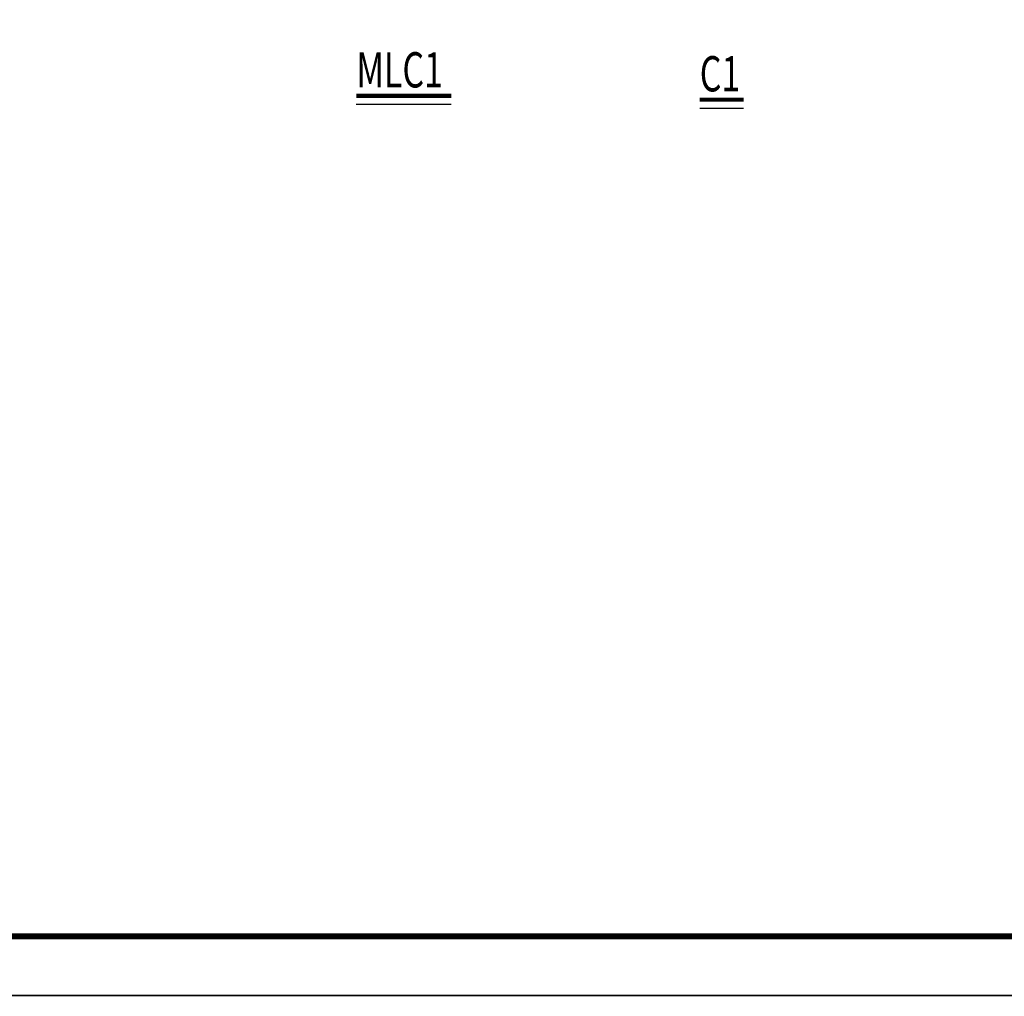
# Model space of a CAD drawing. Extents: x 1470474 to 1674752, y -101554 to 413870.
# Drawn here: x 1562208 to 1578801, y 198153 to 214617 of the extents above; entities that cross this region are included whole.
import ezdxf
from ezdxf.enums import TextEntityAlignment as Align

# ---------------------------------------------------------------- set-up
doc = ezdxf.new("R2010")
doc.units = 0
doc.header["$LTSCALE"] = 1000
doc.header["$MEASUREMENT"] = 0
for name, color, linetype in [('_TSZ-FM-TEXT', 4, 'Continuous'), ('DIM_SYMB', 3, 'Continuous'), ('PUB_TEXT', 7, 'Continuous'), ('图框图标', 7, 'Continuous')]:
    doc.layers.add(name, color=color, linetype=linetype)
doc.styles.add('_TCH_AXIS', font='COMPLEX', dxfattribs={"bigfont": 'GBCBIG'})
doc.styles.get("Standard").update_dxf_attribs({"font": 'JOHN', "width": 0.76, "bigfont": 'MARRY'})
doc.styles.add('TSZ-图签-细', font='tssdeng.shx', dxfattribs={"width": 0.7, "bigfont": 'hztxt.shx'})
doc.styles.add('图签标题3', font='arial.ttf', dxfattribs={"width": 0.7})

# ---------------------------------------------------------------- blocks, each defined once
blk = doc.blocks.new('20221106_TSZ_A1')
at = {"layer": '图框图标'}
blk.add_line((25.3, 10.13), (831.3, 10.13), dxfattribs=at)
at = {"layer": '图框图标', "lineweight": 25, "const_width": 0.25}
blk.add_lwpolyline([(0.3, 594.13), (841.3, 594.13), (841.3, 0.13), (0.3, 0.13)], close=True, dxfattribs=at)
at = {"layer": '图框图标', "const_width": 1}
blk.add_lwpolyline([(25.3, 584.13), (831.3, 584.13), (831.3, 10.13), (25.3, 10.13)], close=True, dxfattribs=at)
at = {"layer": '_TSZ-FM-TEXT', "color": 7, "style": 'TSZ-图签-细', "width": 0.7, "flags": 1}
for tag, p in [('专业5会签', (7.8, 575.13)), ('专业6会签', (12.8, 575.13)), ('专业7会签', (17.8, 575.13)), ('专业8会签', (22.8, 575.13)), ('专业1会签', (7.8, 547.13)), ('专业2会签', (12.8, 547.13)), ('专业3会签', (17.8, 547.13)), ('专业4会签', (22.8, 547.13))]:
    blk.add_attdef(tag, text='', height=3, rotation=90, dxfattribs=at).set_placement(p, align=Align.MIDDLE_CENTER)
at = {"layer": '_TSZ-FM-TEXT', "color": 1, "lineweight": 30, "width": 0.7, "flags": 104}
blk.add_attdef('附注', text='', height=10, dxfattribs=at).set_placement((764.06, 569.85), align=Align.TOP_LEFT)
at = {"layer": '_TSZ-FM-TEXT', "color": 7, "style": 'TSZ-图签-细', "width": 0.7}
for tag, p in [('专业5', (7.8, 561.13)), ('专业6', (12.8, 561.13)), ('专业7', (17.8, 561.13)), ('专业8', (22.8, 561.13)), ('专业1', (7.8, 533.13)), ('专业2', (12.8, 533.13)), ('专业3', (17.8, 533.13)), ('专业4', (22.8, 533.13))]:
    blk.add_attdef(tag, text='', height=3, rotation=90, dxfattribs=at).set_placement(p, align=Align.MIDDLE_CENTER)
at = {"layer": '_TSZ-FM-TEXT'}
for tag, height, style, width, p in [('施工图审查机构名称', 4.5, 'TSZ-图签-细', 0.7, (796.3, 336.41)), ('施工图审查合格证书编号', 4.5, 'TSZ-图签-细', 0.7, (796.3, 320.41)), ('项目负责人', 4, 'TSZ-图签-细', 0.7, (790.3, 105.63)), ('专业负责人', 4, 'TSZ-图签-细', 0.7, (790.3, 98.63)), ('审定', 4, 'TSZ-图签-细', 0.7, (790.3, 91.63)), ('审核', 4, 'TSZ-图签-细', 0.7, (790.3, 84.63)), ('校对', 4, 'TSZ-图签-细', 0.7, (790.3, 77.63)), ('设计', 4, 'TSZ-图签-细', 0.7, (790.3, 70.63)), ('建设单位', 4, 'TSZ-图签-细', 0.7, (803.3, 63.63)), ('工程名称', 4, 'TSZ-图签-细', 0.7, (803.3, 56.63)), ('子项名称', 4, 'TSZ-图签-细', 0.7, (803.3, 49.63)), ('阶段', 4, 'TSZ-图签-细', 0.7, (826.3, 42.63)), ('专业', 4, 'TSZ-图签-细', 0.7, (826.3, 35.63)), ('比例', 4, 'TSZ-图签-细', 0.6, (826.3, 28.63)), ('页数', 3, '图签标题3', 0.6, (817.37, 22.58)), ('页第', 3, '图签标题3', 0.6, (827.23, 22.58)), ('图号', 3, 'TSZ-图签-细', 0.7, (803.3, 14.13))]:
    blk.add_attdef(tag, text='', height=height, dxfattribs=dict(at, style=style, width=width)).set_placement(p, align=Align.MIDDLE_CENTER)
at = {"layer": '_TSZ-FM-TEXT', "style": 'TSZ-图签-细', "width": 0.7, "flags": 1}
for tag, p in [('注册专用章', (796.3, 290.13)), ('出图专用章', (796.3, 240.13))]:
    blk.add_attdef(tag, text='', height=3, dxfattribs=at).set_placement(p, align=Align.MIDDLE_CENTER)
at = {"layer": '_TSZ-FM-TEXT', "color": 7, "style": '图签标题3', "width": 0.7}
for tag, p in [('版次5', (770.28, 211.63)), ('版5说明', (797.46, 211.63)), ('版5日期', (822.25, 211.52)), ('版次4', (770.28, 204.63)), ('版4说明', (797.46, 204.63)), ('版4日期', (822.25, 204.52)), ('版次3', (770.28, 197.63)), ('版3说明', (797.46, 197.63)), ('版3日期', (822.25, 197.52)), ('版次2', (770.28, 190.63)), ('版2说明', (797.46, 190.63)), ('版2日期', (822.25, 190.52)), ('版次1', (770.28, 183.63)), ('版1说明', (797.46, 183.63)), ('版1日期', (822.25, 183.52)), ('版次', (770.28, 176.63)), ('日期', (822.25, 176.63))]:
    blk.add_attdef(tag, text='', height=3, dxfattribs=at).set_placement(p, align=Align.MIDDLE_CENTER)
at = {"layer": '_TSZ-FM-TEXT', "lineweight": 30, "width": 0.7, "flags": 104}
blk.add_attdef('图名', text='', height=4, dxfattribs=at).set_placement((793.8, 32.13), align=Align.MIDDLE_CENTER)

msp = doc.modelspace()

# ---------------------------------------------------------------- linework, layer by layer
at = {"layer": 'DIM_SYMB', "const_width": 70}
for points in [[(1567880.9, 213334), (1569480.9, 213334)], [(1573668.4, 213267.4), (1574408.4, 213267.4)]]:
    msp.add_lwpolyline(points, dxfattribs=at)
at = {"layer": 'DIM_SYMB'}
for points in [[(1567880.9, 213194), (1569480.9, 213194)], [(1573668.4, 213127.4), (1574408.4, 213127.4)]]:
    msp.add_lwpolyline(points, dxfattribs=at)

# ---------------------------------------------------------------- block references
at = {"xscale": 100, "yscale": 100, "zscale": 100}
msp.add_blockref('20221106_TSZ_A1', (1509664, 198153.5), dxfattribs=at)

# ---------------------------------------------------------------- texts
at = {"layer": 'PUB_TEXT', "style": '_TCH_AXIS', "width": 0.705882}
for s, p in [('MLC1', (1567880.9, 213474)), ('C1', (1573668.4, 213407.4))]:
    msp.add_text(s, height=595, dxfattribs=at).set_placement(p)

doc.saveas('drawing.dxf')
